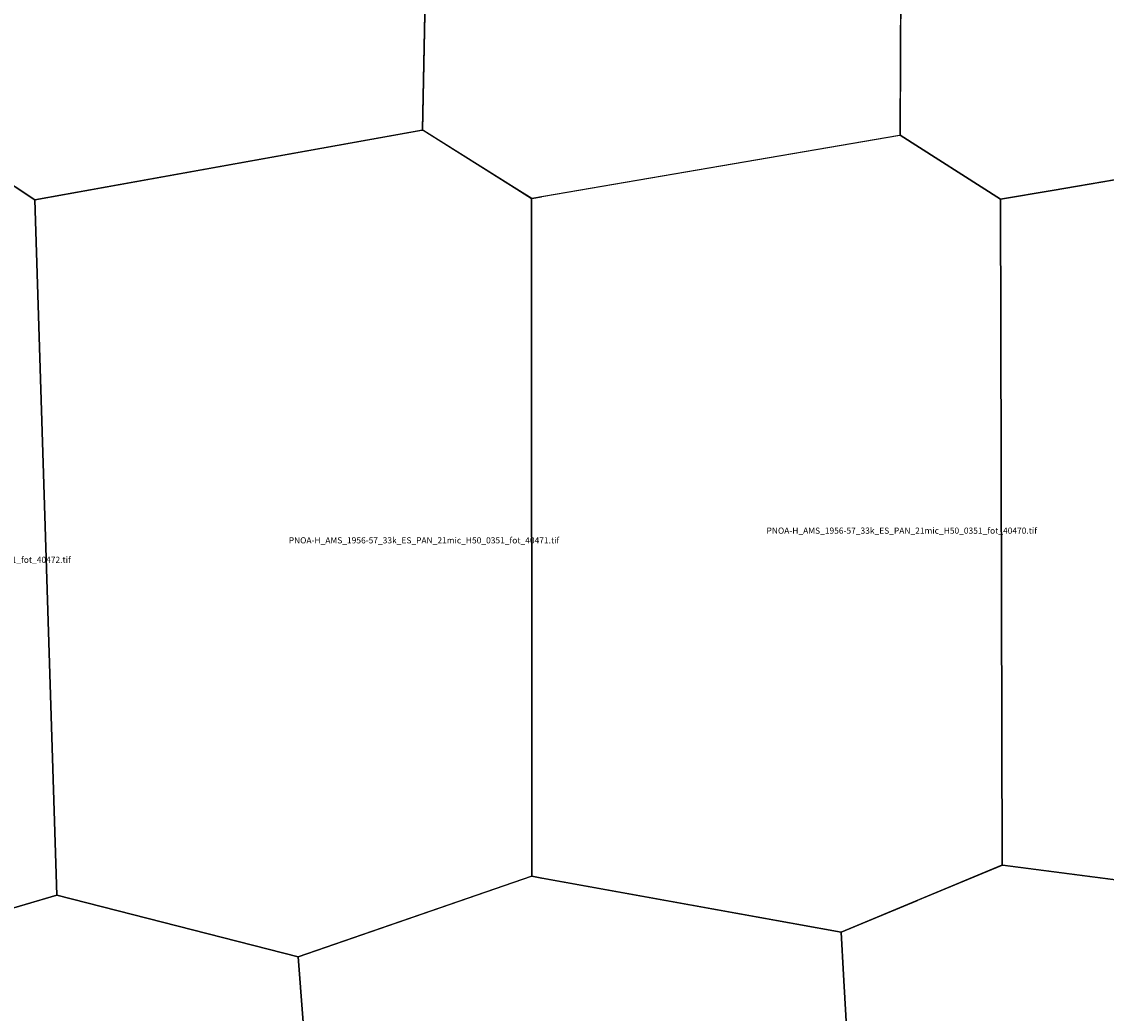
# Model space of a CAD drawing. Extents: x 567465 to 596978, y 4613087 to 4631906.
# Drawn here: x 583351 to 589264, y 4621040 to 4626447 of the extents above; entities that cross this region are included whole.
import ezdxf

# ---------------------------------------------------------------- set-up
doc = ezdxf.new("R2010")
doc.units = 0

# ---------------------------------------------------------------- blocks, each defined once
blk = doc.blocks.new('FEATURE')
at = {"layer": 'FeatureAttribs'}
blk.add_attdef('NAME', (0, 0), '', height=1, dxfattribs=at)

msp = doc.modelspace()

# ---------------------------------------------------------------- linework, layer by layer
at = {"layer": 'PNOA-H_AMS_1956-57_33k_ES_PAN_21mic_H50_0351_fot_34C-40420_E_tif'}
msp.add_polyline3d([(585536.5, 4625856, 1023.758), (583423.5, 4625475, 1073.529), (583423.392, 4625475.071, 1073.524), (583423.006, 4625475.324, 1073.506), (582980.5, 4625765.5, 1053.324), (582961, 4629914.5, 1028.568), (583172.265, 4629918.503, 1024.835), (585494, 4629962.5, 983.803), (585520.5, 4629963, 984.677), (585531.5, 4629963, 985.085), (585618, 4629917.5, 986.242), (585617.99, 4629917.005, 986.247), (585617.98, 4629916.514, 986.251), (585536.5, 4625856, 1023.758)], close=True, dxfattribs=at)
at = {"layer": 'PNOA-H_AMS_1956-57_33k_ES_PAN_21mic_H50_0351_fot_34C-40421_E_tif'}
msp.add_polyline3d([(586132.25, 4629901.417, 974.372), (586177.5, 4629900, 973.267), (586179, 4629900, 973.236), (586188, 4629900, 973.052), (588054.789, 4629843.158, 1022.611), (588158.5, 4629840, 1025.364), (588140, 4625866, 1126.329), (588139.5, 4625828, 1129.205), (588138.407, 4625827.727, 1129.306), (588135.5, 4625827, 1129.576), (586131.5, 4625483, 1055.758), (586131.279, 4625483.138, 1055.746), (586050.332, 4625533.868, 1051.366), (585543.5, 4625851.5, 1023.942), (585536.5, 4625856, 1023.758), (585536.5, 4625858, 1023.797), (585617.5, 4629916.5, 986.15), (585617.98, 4629916.514, 986.161), (585626.127, 4629916.754, 986.343), (585634.5, 4629917, 986.531), (586132.25, 4629901.417, 974.372)], close=True, dxfattribs=at)
at = {"layer": 'PNOA-H_AMS_1956-57_33k_ES_PAN_21mic_H50_0351_fot_34C-40422_E_tif'}
msp.add_polyline3d([(588686.895, 4625479.067, 1193.019), (588686.5, 4625479, 1192.956), (588139.606, 4625827.932, 1129.217), (588139.5, 4625828, 1129.205), (588158.5, 4629840, 1025.364), (588158.531, 4629840.014, 1025.364), (588234.5, 4629875, 1024.489), (588235.5, 4629875.5, 1024.381), (588415.5, 4629957.772, 1019.432), (588415.931, 4629957.969, 1019.42), (588416, 4629958, 1019.418), (590617, 4629797.5, 1126.283), (590657.495, 4625815.499, 1507.075), (590657.5, 4625815, 1507.123), (588968.071, 4625527, 1237.837), (588686.895, 4625479.067, 1193.019)], close=True, dxfattribs=at)
at = {"layer": 'PNOA-H_AMS_1956-57_33k_ES_PAN_21mic_H50_0351_fot_37232_tif'}
msp.add_polyline3d([(585190.881, 4617238.421, 1144.493), (584682, 4616900, 1141.821), (584681.513, 4616900.009, 1141.812), (582220, 4616943, 1097.179), (582219.953, 4616943.86, 1097.194), (581987.5, 4621224.5, 1168.669), (581987.5, 4621226.5, 1169.151), (581987.526, 4621226.513, 1169.156), (581987.677, 4621226.588, 1169.184), (581989.5, 4621227.5, 1169.528), (582090, 4621257, 1180.139), (582091.5, 4621257.5, 1180.534), (583542.5, 4621684, 1328.848), (583543.035, 4621683.863, 1328.84), (584857.5, 4621348, 1310.177), (584884.524, 4621015, 1296.751), (585190.963, 4617238.958, 1144.512), (585191, 4617238.5, 1144.493), (585190.881, 4617238.421, 1144.493)], close=True, dxfattribs=at)
at = {"layer": 'PNOA-H_AMS_1956-57_33k_ES_PAN_21mic_H50_0351_fot_37233_tif'}
msp.add_polyline3d([(586131.157, 4621787.382, 1429.262), (586186, 4621777.5, 1429.798), (586186.614, 4621777.5, 1429.885), (586188, 4621777.5, 1430.082), (587818, 4621481.5, 1172.872), (587831.313, 4621250.5, 1175.862), (588049.475, 4617464.935, 1224.867), (588049.5, 4617464.5, 1224.873), (588049.31, 4617464.39, 1224.859), (587326.5, 4617047, 1171.734), (585190.963, 4617238.958, 1144.509), (585190.5, 4617239, 1144.503), (584884.524, 4621015, 1296.828), (584857.539, 4621348.014, 1310.262), (584857.5, 4621348.5, 1310.281), (586130.5, 4621787.5, 1429.255), (586131.157, 4621787.382, 1429.262)], close=True, dxfattribs=at)
at = {"layer": 'PNOA-H_AMS_1956-57_33k_ES_PAN_21mic_H50_0351_fot_37234_tif'}
msp.add_polyline3d([(590745.57, 4617604.412, 1284.29), (589974, 4617203, 1346.575), (589973.185, 4617203.111, 1346.523), (588049.475, 4617464.935, 1224.876), (588049, 4617465, 1224.846), (587831.313, 4621250.5, 1175.906), (587818.028, 4621481.512, 1172.92), (587818, 4621482, 1172.913), (588234, 4621655.5, 1173.012), (588235.5, 4621656, 1173.03), (588692, 4621846.5, 1177.76), (588693.643, 4621846.808, 1177.772), (588698.563, 4621847.731, 1177.807), (588700, 4621848, 1177.817), (590236.111, 4621646.944, 1202.164), (590675, 4621589.5, 1209.121), (590764, 4617614, 1282.802), (590745.57, 4617604.412, 1284.29)], close=True, dxfattribs=at)
at = {"layer": 'PNOA-H_AMS_1956-57_33k_ES_PAN_21mic_H50_0351_fot_40469_tif'}
msp.add_polyline3d([(591255, 4621853.5, 1231.767), (590676, 4621589.5, 1209.13), (590675.223, 4621589.602, 1209.117), (590236.111, 4621646.944, 1202.165), (588698.563, 4621847.731, 1177.823), (588696.5, 4621848, 1177.79), (588687, 4625479, 1193.049), (588968.071, 4625527, 1237.962), (590654.5, 4625815, 1507.44), (590657.495, 4625815.499, 1507.101), (590657.5, 4625815.5, 1507.1), (590657.998, 4625815.208, 1506.96), (591127.5, 4625539.5, 1374.921), (591257, 4621867.5, 1232.156), (591257, 4621855, 1231.806), (591257, 4621854.5, 1231.792), (591255, 4621853.5, 1231.767)], close=True, dxfattribs=at)
at = {"layer": 'PNOA-H_AMS_1956-57_33k_ES_PAN_21mic_H50_0351_fot_40470_tif'}
msp.add_polyline3d([(587818.028, 4621481.512, 1172.872), (587818, 4621481.5, 1172.872), (586186.614, 4621777.5, 1420.77), (586131.5, 4621787.5, 1429.145), (586130.5, 4625483, 1055.636), (586131.279, 4625483.138, 1055.713), (586184, 4625492.5, 1060.954), (586187, 4625493, 1061.176), (588138.407, 4625827.727, 1129.125), (588139.606, 4625827.932, 1129.167), (588140, 4625828, 1129.181), (588686.895, 4625479.067, 1193.036), (588687, 4625479, 1193.049), (588696.5, 4621848, 1177.79), (588693.643, 4621846.808, 1177.774), (587818.028, 4621481.512, 1172.872)], close=True, dxfattribs=at)
at = {"layer": 'PNOA-H_AMS_1956-57_33k_ES_PAN_21mic_H50_0351_fot_40471_tif'}
msp.add_polyline3d([(584857.539, 4621348.014, 1310.181), (584857.5, 4621348, 1310.177), (583543.5, 4621684, 1328.995), (583423, 4625475, 1073.569), (583423.016, 4625475.003, 1073.569), (583423.392, 4625475.071, 1073.56), (585531.5, 4625855.5, 1023.62), (585534.5, 4625856, 1023.706), (585536.5, 4625856, 1023.758), (585537.5, 4625856, 1023.784), (585540, 4625854.5, 1023.854), (586050.332, 4625533.868, 1051.36), (586130.5, 4625483.5, 1055.681), (586130.5, 4625483, 1055.732), (586131.5, 4621787.5, 1429.145), (586131.157, 4621787.382, 1429.113), (584857.539, 4621348.014, 1310.181)], close=True, dxfattribs=at)
at = {"layer": 'PNOA-H_AMS_1956-57_33k_ES_PAN_21mic_H50_0351_fot_40472_tif'}
msp.add_polyline3d([(583543.035, 4621683.863, 1328.947), (581988, 4621226.5, 1169.19), (581987.677, 4621226.588, 1169.191), (581987.52, 4621226.631, 1169.191), (580798, 4621551.5, 1171.749), (580806.5, 4625498.5, 1143.978), (580807.76, 4625498.655, 1143.925), (582972.5, 4625765, 1053.38), (582976.5, 4625765.5, 1053.358), (582980.5, 4625765.5, 1053.323), (582981.5, 4625765.5, 1053.315), (583423, 4625475.5, 1073.526), (583423.006, 4625475.324, 1073.538), (583423.016, 4625475.003, 1073.559), (583543.5, 4621684, 1328.995), (583543.035, 4621683.863, 1328.947)], close=True, dxfattribs=at)

# ---------------------------------------------------------------- block references
at = {"layer": 'FeatureAttribs'}
ref = msp.add_blockref('FEATURE', (587411.384, 4623654.75), dxfattribs=at)
ref.add_attrib('NAME', 'PNOA-H_AMS_1956-57_33k_ES_PAN_21mic_H50_0351_fot_40470.tif', (587411.384, 4623654.75), dxfattribs={"height": 33.67449})
ref = msp.add_blockref('FEATURE', (584806.772, 4623602), dxfattribs=at)
ref.add_attrib('NAME', 'PNOA-H_AMS_1956-57_33k_ES_PAN_21mic_H50_0351_fot_40471.tif', (584806.772, 4623602), dxfattribs={"height": 33.67449})
ref = msp.add_blockref('FEATURE', (582144.05, 4623496), dxfattribs=at)
ref.add_attrib('NAME', 'PNOA-H_AMS_1956-57_33k_ES_PAN_21mic_H50_0351_fot_40472.tif', (582144.05, 4623496), dxfattribs={"height": 33.67449})

doc.saveas('drawing.dxf')
